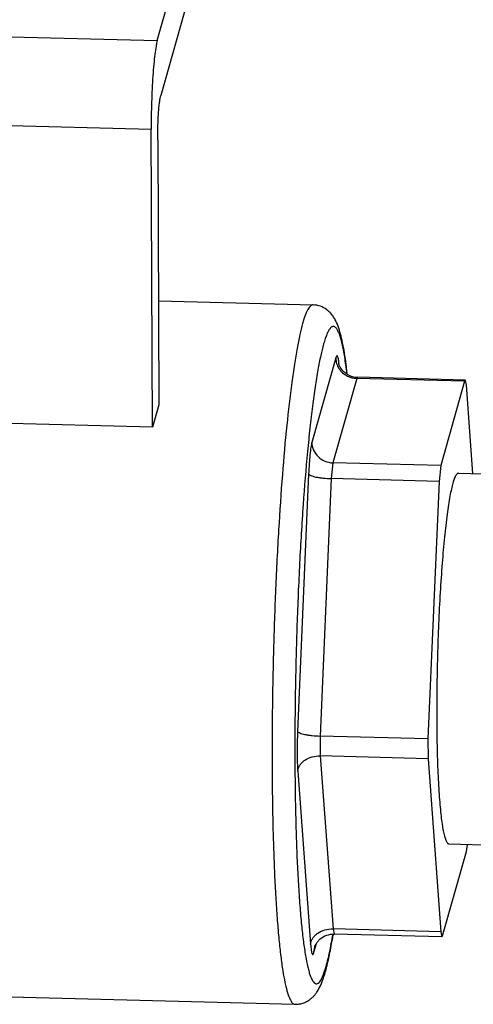
# Model space of a CAD drawing. Units: inches. Extents: x 2.2 to 13.3, y 0.1 to 13.3.
# Drawn here: x 4.9 to 5, y 6.2 to 6.4 of the extents above; entities that cross this region are included whole.
import ezdxf

# ---------------------------------------------------------------- set-up
doc = ezdxf.new("R2010")
doc.units = ezdxf.units.IN
doc.header["$LTSCALE"] = 1.21
doc.header["$MEASUREMENT"] = 0
doc.layers.add('12_COMPONENTS', color=7, linetype='CONTINUOUS')

msp = doc.modelspace()

# ---------------------------------------------------------------- linework, layer by layer
at = {"layer": '12_COMPONENTS', "linetype": 'Continuous'}
for p, q in [((4.928916611995601, 6.427251599787899), (4.944897793795601, 6.483524623387899)), ((4.944975455095601, 6.4645938700879), (4.929907483695601, 6.4115364477879)), ((4.8671959856956, 6.4288505449879), (4.928916611995601, 6.427251599787899)), ((4.877377155895601, 6.4031795300879), (4.927167852595601, 6.401889643687899)), ((4.9275173284956, 6.316701253587899), (4.927167852595601, 6.401889643687899)), ((4.929033103995601, 6.398855469687899), (4.929343749295601, 6.3231324562879)), ((4.9292219597956, 6.352819898587899), (4.9735015675956, 6.351672783387899)), ((4.9800147813956, 6.336502370987899), (4.973160631995601, 6.312367503087899)), ((4.9809224921956, 6.334661299287899), (4.980864185795601, 6.3348348399879)), ((4.986191646595601, 6.3309871189879), (4.9860129633956, 6.330668358687899)), ((5.017061878595601, 6.330187390687899), (4.986191646695601, 6.3309871202879)), ((4.9860129633956, 6.330668358687899), (4.979158813995601, 6.306533490687899)), ((5.016883195295601, 6.329868629087899), (4.9860129633956, 6.330668358687899)), ((5.016883195295601, 6.329868629087899), (5.0100290458956, 6.305733761087899)), ((5.017061877695601, 6.330187356087899), (5.016883195295601, 6.329868629087899)), ((5.017154554995601, 6.3300859628879), (5.017061876395601, 6.330187303587899)), ((5.017369362495601, 6.3286998915879), (5.017154554995601, 6.3300859628879)), ((5.019246237595601, 6.3034719450879), (5.017369362495601, 6.3286998915879)), ((4.929343749295601, 6.3231324562879), (4.9275173284956, 6.316701253587899)), ((4.9275173284956, 6.316701253587899), (4.877726631895601, 6.3179911399879)), ((4.979158813995601, 6.306533490687899), (4.978695945095601, 6.302023002187899)), ((5.0100290458956, 6.305733761087899), (4.979158813995601, 6.306533490687899)), ((5.0100290458956, 6.305733761087899), (5.009566177095601, 6.3012232725879)), ((4.972234894295601, 6.303346526087899), (4.969060218895601, 6.229754143687899)), ((5.015104384995601, 6.303579244687899), (5.121655838495601, 6.300818904287899)), ((4.978695945095601, 6.302023002187899), (4.975521269695601, 6.228430619787899)), ((5.009566177095601, 6.3012232725879), (4.978695945095601, 6.302023002187899)), ((5.009566177095601, 6.3012232725879), (5.006391501695601, 6.2276308901879)), ((5.006391501695601, 6.2276308901879), (4.975521269695601, 6.228430619787899)), ((4.975521269695601, 6.228430619787899), (4.975544568095601, 6.2227513937879)), ((5.006391501695601, 6.2276308901879), (5.006414800095601, 6.221951664187899)), ((4.975544568095601, 6.2227513937879), (4.979224042095601, 6.1732938793879)), ((5.006414800095601, 6.221951664187899), (4.975544568095601, 6.2227513937879)), ((5.006414800095601, 6.221951664187899), (5.010094274095601, 6.172494149787899)), ((4.969106815695601, 6.218395691687899), (4.972786289695601, 6.168938177287899)), ((5.0123592515956, 6.197614796687899), (5.118910705095601, 6.1948544562879)), ((5.017434590695601, 6.195460280287899), (5.017728974495601, 6.197424140687899)), ((5.010580441295601, 6.171325412287899), (5.017434590695601, 6.195460280287899)), ((5.010094274095601, 6.172494149787899), (4.979224042095601, 6.1732938793879)), ((4.979224042095601, 6.1732938793879), (4.979531526095601, 6.1718063814879)), ((4.9791688672956, 6.171630014187899), (4.979190267695601, 6.171758014687899)), ((5.010401757995601, 6.171006650687899), (4.979531526095601, 6.1718063801879)), ((5.010094274095601, 6.172494149787899), (5.010401760295601, 6.171006737687899)), ((5.0104017588956, 6.1710066852879), (5.010580441295601, 6.171325412287899)), ((4.973758624195601, 6.166600702187899), (4.9744778181956, 6.169133131987899)), ((4.973758624195601, 6.166600702187899), (4.973961748095601, 6.168085058987899)), ((4.976630404595601, 6.1606252488879), (4.977251710995601, 6.162576995787899)), ((4.8787066157956, 6.154061456087899), (4.968322070795601, 6.1517398625879))]:
    msp.add_line(p, q, dxfattribs=at)
for centre, radius, start, end in [((4.952204143795601, 6.332115139387899), 0.0288551687, 5.119157800999999, 5.579538812499999), ((4.9863441565956, 6.336884504887899), 0.0058993563, 238.5811361196, 268.5186268233), ((4.986183193595601, 6.337031158687899), 0.0063650768, 243.1842323631001, 268.4674749549), ((4.9284855577956, 6.174869931987899), 0.0504795168, 344.1614027257, 345.6130603503)]:
    msp.add_arc(centre, radius, start, end, dxfattribs=at)
for points, knots in [([(4.928916611995601, 6.427251599787899), (4.928848960695601, 6.427013385587899), (4.928719808795601, 6.426475857987899), (4.928469568095601, 6.4251775113879), (4.928184968295601, 6.423162796587899), (4.927887263295601, 6.420336149487899), (4.927628177595601, 6.417048595287899), (4.927417926095601, 6.413426335387899), (4.927215212195601, 6.4083369227879), (4.927157275295601, 6.404467958187899), (4.927167852595601, 6.401889643687899)], [0, 0, 0, 0, 0.0291754432, 0.0650835726, 0.1557573142, 0.2687740347, 0.3999247819, 0.5442455465, 0.6962289698, 1, 1, 1, 1]), ([(4.929033103995601, 6.398855469687899), (4.9290278150956, 6.4001446900879), (4.9290567746956, 6.402079158487899), (4.9291581639956, 6.4046238574879), (4.929263204595601, 6.406434973387899), (4.929392976995601, 6.408078602287899), (4.9295411826956, 6.4094923102879), (4.929702520595601, 6.410621280487899), (4.9298320574956, 6.411270856687899), (4.929907483695601, 6.4115364477879)], [0, 0, 0, 0, 0.3037917214, 0.4557586681, 0.6000883204999999, 0.7312424791, 0.8442481373999999, 0.9349418681999999, 1, 1, 1, 1]), ([(4.9735015674956, 6.351672779887899), (4.973377868695601, 6.351675992187899), (4.9731036282956, 6.351611970687899), (4.972728576695601, 6.3513402052879), (4.972360595795601, 6.3509098650879), (4.971992459095601, 6.350317472987899), (4.971622159395601, 6.349561588187899), (4.971249933695601, 6.348641514287899), (4.970876446795601, 6.3475580539879), (4.970641921295601, 6.3467770312879), (4.970523512495601, 6.346360089787899)], [0, 0, 0, 0, 0.05858052389999999, 0.1282675862, 0.215995954, 0.3252253014, 0.4576332146, 0.6140374527, 0.7948083276000001, 1, 1, 1, 1]), ([(4.983302681795601, 6.331975257187899), (4.9831666944956, 6.333167190887899), (4.982885978695601, 6.335419566787899), (4.9823994344956, 6.3385976703879), (4.981863664195601, 6.3413982175879), (4.9812558974956, 6.343869028487899), (4.980631807595601, 6.345749367287899), (4.980081334495601, 6.3469716837879), (4.979710348795601, 6.3476609976879), (4.979389532195601, 6.3481953813879), (4.9790110697956, 6.348741809587899), (4.978549570595601, 6.3492970475879), (4.977987358195601, 6.349855077087899), (4.977059091895601, 6.350606211787899), (4.9755881108956, 6.351399182287899), (4.974222176795601, 6.3516541151879), (4.9735015675956, 6.351672783387899)], [0, 0, 0, 0, 0.15059579, 0.2848971412, 0.4035390705, 0.5084040508, 0.6041483689, 0.6517322035, 0.6764800023, 0.7023811092, 0.7299387198, 0.7598364684000001, 0.7928849679000001, 0.8292081011, 0.9095105448, 1, 1, 1, 1]), ([(4.970523512495601, 6.346360089787899), (4.970224408795601, 6.3453068839879), (4.969648695295601, 6.342956491787899), (4.968871524495601, 6.3390704963879), (4.9681064902956, 6.3345124038879), (4.967057979195601, 6.3272049376879), (4.965859487995601, 6.3166840187879), (4.964621696095601, 6.3026337989879), (4.963566109995601, 6.287016612287899), (4.962726562495601, 6.2703112317879), (4.962130575595601, 6.253029909687899), (4.961796928695601, 6.235704333587899), (4.961735982995601, 6.218869732087899), (4.961916461295601, 6.2053866377879), (4.962208444295601, 6.195236789687899), (4.962488699495601, 6.1882400999879), (4.962832805095601, 6.181733991987899), (4.963237883595601, 6.175768378487899), (4.9637003784956, 6.1703889054879), (4.964215930395601, 6.165636273487899), (4.964780083695601, 6.161546510187899), (4.965309721095601, 6.158572031187899), (4.965767868095601, 6.156551679687899), (4.966101692495601, 6.155304093187899), (4.966443850295601, 6.154241193287899), (4.966793561995601, 6.153364183787899), (4.9671503128956, 6.152672442387899), (4.967515943695601, 6.152164364587899), (4.9678980287956, 6.151833611687899), (4.968189803995601, 6.151743300887899), (4.9683220708956, 6.151739866087899)], [0, 0, 0, 0, 0.0167405959, 0.0369774859, 0.0605851018, 0.087400145, 0.1498473167, 0.2224616193, 0.3030486791, 0.3891680941, 0.4782023778, 0.5674310809, 0.6541190936, 0.7355988112999999, 0.7735961668000001, 0.8093743749, 0.8426631437000001, 0.8732121401, 0.9007960288, 0.9252149646, 0.9462988923000001, 0.9639125784, 0.9713887648, 0.9779689625, 0.9836534964, 0.9884524937000001, 0.9923911342, 0.9955257478, 0.9979769245000001, 1, 1, 1, 1]), ([(4.983219289795601, 6.331970787287899), (4.983118573595601, 6.332813870187899), (4.982913309995601, 6.334418693987899), (4.982573121995601, 6.336697934887899), (4.982216864195601, 6.338725220787899), (4.9818458326956, 6.340494934687899), (4.981461546195601, 6.3420022080879), (4.9810655956956, 6.3432443830879), (4.980659556595601, 6.344218733587899), (4.980289935195601, 6.3448531679879), (4.979977581895601, 6.3452088074879), (4.979756279995601, 6.3453874165879), (4.9795286571956, 6.3454968588879), (4.979294630195601, 6.345532575887899), (4.979059337195601, 6.345491815587899), (4.978827141295601, 6.3453782177879), (4.978597264995601, 6.345195862287899), (4.978267271095601, 6.344835144687899), (4.977865584395601, 6.3441951967879), (4.977409139695601, 6.343213046987899), (4.976949172595601, 6.341963072987899), (4.976665897595601, 6.341033846087899), (4.976521694495601, 6.340526077387898)], [0, 0, 0, 0, 0.1245753481, 0.2373589733, 0.3380813777, 0.4265335721, 0.502587907, 0.5662246592, 0.6176180906000001, 0.6573086883, 0.6731894639, 0.6868256954999999, 0.6987660025, 0.7098184803, 0.7209884529999999, 0.7332523156, 0.7473577746, 0.7637999605, 0.8047668551999999, 0.857522225, 0.9225549317, 1, 1, 1, 1]), ([(4.976521694495601, 6.340526077387898), (4.976211832895601, 6.339434991087899), (4.975619235995601, 6.336979865287899), (4.974825421195601, 6.332897386387899), (4.9740463221956, 6.328069376187899), (4.973290110095601, 6.322539603387899), (4.972564654195601, 6.316358141087899), (4.971614506295601, 6.306987893487899), (4.9705747222956, 6.294110917387899), (4.9695826465956, 6.2776006180879), (4.968846677495601, 6.260132852887899), (4.9683946597956, 6.242346764587899), (4.968266687295601, 6.227620451387899), (4.968325012595601, 6.2161725715879), (4.968446156095601, 6.208022919887899), (4.968644037495601, 6.200274385887899), (4.968916516095601, 6.192998362487899), (4.9692608915956, 6.186261559687899), (4.969673545195601, 6.1801255777879), (4.970150166595601, 6.174646321087899), (4.970685111195601, 6.169873001187899), (4.9712728634956, 6.1658486824879), (4.9718285913956, 6.1629856777879), (4.972314148595601, 6.161103753387899), (4.972663760895601, 6.159993598387899), (4.9730211753956, 6.1590910014879), (4.973387507895601, 6.158395251087899), (4.973761830995601, 6.1579019063879), (4.9741153876956, 6.157645991087898), (4.974398579595601, 6.157577001987899), (4.974681161895601, 6.157588694587899), (4.975052237895601, 6.157774065487899), (4.975453277495601, 6.158196411887899), (4.9758545952956, 6.1588182963879), (4.976257467995601, 6.159646918487899), (4.976504311095601, 6.1602770141879), (4.976630404595601, 6.1606252488879)], [0, 0, 0, 0, 0.018066852, 0.040201241, 0.0662361472, 0.0959542971, 0.1290970835, 0.165369459, 0.2459707124, 0.3348564251, 0.4288171696, 0.5244421102, 0.6182448561, 0.6633838690999999, 0.7067919932, 0.7480702537999999, 0.786845626, 0.8227677092, 0.8555150743000001, 0.8847993731, 0.910368394, 0.9320119001999999, 0.9495703134000001, 0.9567880629000001, 0.9629601695000001, 0.9680981381, 0.9722341746, 0.9754452903, 0.9779090031000001, 0.9789804712000001, 0.980031835, 0.9823532243, 0.9853454759, 0.9892295595, 0.9941006365999999, 1, 1, 1, 1]), ([(4.980922601995601, 6.334920654787899), (4.980898053295601, 6.3351717262879), (4.980847489995601, 6.3356252625879), (4.980754923595601, 6.336229282087899), (4.9806541603956, 6.3366782402879), (4.980559242895601, 6.336956771787899), (4.980469749995601, 6.337091167287899), (4.980404409295601, 6.337142182087899), (4.980328072395601, 6.337139365387899), (4.9802621259956, 6.3370851302879), (4.980199879295601, 6.336995965187899), (4.980136848295601, 6.336866994487899), (4.980073396995601, 6.336698706387899), (4.980034578895601, 6.336572082087899), (4.9800147813956, 6.336502370987899)], [0, 0, 0, 0, 0.2441619062, 0.4417561046, 0.5905903598, 0.6903685879000001, 0.7230228716, 0.7465969270999999, 0.7666860867, 0.7914934337, 0.8259836639, 0.8719119054000001, 0.9298610837000001, 1, 1, 1, 1]), ([(4.9800147813956, 6.336502370987899), (4.980016925495601, 6.335979716187898), (4.9801767858956, 6.334921364687899), (4.980854103595601, 6.3334583664879), (4.9819162631956, 6.3322162081879), (4.982824784895601, 6.331597054487899), (4.983311760095601, 6.3313505713879)], [0, 0, 0, 0, 0.2444631671, 0.4926250093, 0.7447127290000001, 1, 1, 1, 1]), ([(4.9832688774956, 6.3318501168879), (4.982681758895601, 6.3322091354879), (4.981732736595601, 6.3330504776879), (4.9811099057956, 6.3341449640879), (4.9809224921956, 6.334661299287899)], [0, 0, 0, 0, 0.5561187485, 1, 1, 1, 1]), ([(4.973160631995601, 6.312367503087899), (4.973104425795601, 6.312169589487899), (4.973000341595601, 6.311709048487899), (4.972801734595601, 6.3105604776879), (4.972587305595601, 6.308741085787899), (4.972378443295601, 6.3061944368879), (4.972277564695601, 6.3043356712879), (4.972234894295601, 6.303346526087899)], [0, 0, 0, 0, 0.0679756962, 0.1558171805, 0.385065048, 0.6728862402, 1, 1, 1, 1]), ([(4.973160631995601, 6.312367503087899), (4.973163686895601, 6.311622824887899), (4.973490990195601, 6.310102109387899), (4.9748359862956, 6.3081901366879), (4.9768161259956, 6.306888620887899), (4.978378830995601, 6.306553697087899), (4.979158813995601, 6.306533490687899)], [0, 0, 0, 0, 0.243202009, 0.4918100899, 0.7451846042, 1, 1, 1, 1]), ([(4.972234894295601, 6.303346526087899), (4.972252577995601, 6.303304014687899), (4.972315417495601, 6.303216958487899), (4.972523064195601, 6.303046416487899), (4.972929031595601, 6.302851991787899), (4.973562845495601, 6.302645553087899), (4.974373022095601, 6.302456668387899), (4.975328178395601, 6.302292711587899), (4.976782561895601, 6.302113674787899), (4.977920042595601, 6.302043102887899), (4.978695945095601, 6.302023002187899)], [0, 0, 0, 0, 0.0205870079, 0.04689611480000001, 0.1196190799, 0.2197615567, 0.3449783627, 0.4910802182, 0.6529556798, 1, 1, 1, 1]), ([(5.015104384795601, 6.303579235787899), (5.015038838395601, 6.3035809337879), (5.0148935124956, 6.303547065887899), (5.014694668495601, 6.3034030612879), (5.014499552695601, 6.3031747641879), (5.014304446695601, 6.302860318187899), (5.014108083395601, 6.302459276987899), (5.013824938395601, 6.301758777687899), (5.013643910595601, 6.3011786489879), (5.013526015795601, 6.3007635170879)], [0, 0, 0, 0, 0.0585731413, 0.1282567123, 0.2160364109, 0.3254283948, 0.4580122019, 0.6144919052000001, 1, 1, 1, 1]), ([(5.013526015795601, 6.3007635170879), (5.013367506995601, 6.300205375087899), (5.0130624583956, 6.298959158287899), (5.012650189395601, 6.2968985741879), (5.012244510595601, 6.294481292987899), (5.011688692295601, 6.290606639387899), (5.011053465995601, 6.2850285026879), (5.010397329795601, 6.277579325787899), (5.009837923295601, 6.269299901087899), (5.0093930965956, 6.260445053587899), (5.009077464095601, 6.251287131787899), (5.008900899195601, 6.2421081016879), (5.0088686000956, 6.233190496787899), (5.008981204895601, 6.2248087988879), (5.009197974895601, 6.2182789517879), (5.009449694795601, 6.2135162804879), (5.009664264295601, 6.210354355487899), (5.009909455395601, 6.207502623487898), (5.010182597795601, 6.2049829767879), (5.010481685195601, 6.2028145266879), (5.0107624589956, 6.201237381087899), (5.011005246895601, 6.200166088387899), (5.011182243695601, 6.199504649587899), (5.0113636688956, 6.198941204387899), (5.011549093295601, 6.198476244587899), (5.011738170195601, 6.198109387987899), (5.011931911195601, 6.197839853387899), (5.0121344721956, 6.197664451087899), (5.0122891455956, 6.197616621687899), (5.012359251795601, 6.197614805587899)], [0, 0, 0, 0, 0.0167389112, 0.0369912473, 0.0606158895, 0.0874419243, 0.1499101808, 0.2225515045, 0.3031646855, 0.3892978825, 0.4783212188, 0.5675132087, 0.654147829, 0.7355804261, 0.8093314629, 0.8426166145, 0.8731692418000001, 0.9007572768000001, 0.9251863427, 0.9462773753, 0.9638992366, 0.9713797187000001, 0.9779615365000001, 0.9836467451, 0.9884471567, 0.9923884828, 0.9955251814, 0.9979767866, 1, 1, 1, 1]), ([(4.969060218895601, 6.229754143687899), (4.968971185595601, 6.227690257187899), (4.968908126195601, 6.2246873312879), (4.968967938795601, 6.2208998592879), (4.969048524495601, 6.2191792100879), (4.969106815695601, 6.218395691687899)], [0, 0, 0, 0, 0.5453932173, 0.7925717188, 1, 1, 1, 1]), ([(4.969060218895601, 6.229754143687899), (4.9690779025956, 6.229711632287898), (4.9691407420956, 6.229624576087899), (4.969348388795601, 6.229454034087899), (4.969754356195601, 6.229259609387899), (4.970388170095601, 6.229053170687899), (4.971198346695601, 6.228864285987899), (4.972153502995601, 6.228700329187899), (4.973607886495601, 6.228521292387899), (4.974745367195601, 6.228450720487899), (4.975521269695601, 6.228430619787899)], [0, 0, 0, 0, 0.0205870079, 0.04689611480000001, 0.1196190799, 0.2197615566, 0.3449783627, 0.4910802184, 0.6529556799, 1, 1, 1, 1]), ([(4.969106815695601, 6.218395691687899), (4.969137438695601, 6.218694101987899), (4.969281831095601, 6.2192983441879), (4.969718867695601, 6.220144488987899), (4.970361465495601, 6.2209130406879), (4.971477633795601, 6.2218145837879), (4.9732253577956, 6.222587182687899), (4.974765058395601, 6.222771587887899), (4.975544568095601, 6.2227513937879)], [0, 0, 0, 0, 0.1063496077, 0.2175162901, 0.3348209135, 0.4589048899, 0.7235513640000001, 1, 1, 1, 1]), ([(4.972786289695601, 6.168938177287899), (4.972816912695601, 6.1692365875879), (4.972961305095601, 6.169840829787899), (4.973398341695601, 6.170686974587899), (4.974040939495601, 6.1714555262879), (4.9751571077956, 6.172357069387899), (4.976904831795601, 6.173129668287899), (4.978444532395601, 6.173314073487899), (4.979224042095601, 6.1732938793879)], [0, 0, 0, 0, 0.1063496076, 0.2175162901, 0.3348209135, 0.4589048899, 0.7235513641, 1, 1, 1, 1]), ([(4.973961748095601, 6.168085058987899), (4.9739854009956, 6.168168345487899), (4.974090447195601, 6.1684573665879), (4.9743597168956, 6.169011164487899), (4.974855519295601, 6.169728501187898), (4.975809020895601, 6.170697506487899), (4.977372334495601, 6.1715982791879), (4.9788148878956, 6.1718249455879), (4.979531526095601, 6.1718063801879)], [0, 0, 0, 0, 0.0364205739, 0.1291341581, 0.258301952, 0.4013528593, 0.6984394982, 1, 1, 1, 1]), ([(4.977251710995601, 6.162576995787899), (4.977624930095601, 6.163891176987899), (4.978328026795601, 6.1668986079879), (4.978884642295601, 6.169934151687899), (4.9791688672956, 6.171630014187899)], [0, 0, 0, 0, 0.4427407195, 1, 1, 1, 1]), ([(4.977382027995601, 6.162327332087899), (4.977739625195601, 6.1637169793879), (4.978413681895601, 6.166776841487899), (4.978961129595601, 6.169860551987899), (4.979234470995601, 6.171534896087898)], [0, 0, 0, 0, 0.4582316581, 1, 1, 1, 1]), ([(4.972786289695601, 6.168938177287899), (4.972809971795601, 6.168619855687899), (4.9728602121956, 6.168038930287899), (4.972943484695601, 6.1673511517879), (4.973019882395601, 6.166889990787899), (4.9730762520956, 6.166613544887899), (4.973135064095601, 6.166385478187899), (4.973195411495601, 6.166205912187899), (4.973258444295601, 6.1660755299879), (4.973322243295601, 6.165989394687899), (4.973404367295601, 6.1659520826879), (4.973487188395601, 6.1659901876879), (4.973554962795601, 6.166076199087899), (4.973624800395601, 6.166207166087899), (4.973694458395601, 6.166386954087899), (4.973736900995601, 6.1665242103879), (4.973758624195601, 6.166600702187899)], [0, 0, 0, 0, 0.2482147788, 0.4533695678, 0.538512953, 0.6116527198, 0.6726795218000001, 0.7215933359000001, 0.7586766233, 0.7850127625, 0.8038926234, 0.8231239375, 0.8502855497, 0.8883412189, 0.9381669329000001, 1, 1, 1, 1]), ([(4.968322070795601, 6.1517398625879), (4.968770157095601, 6.151728254387899), (4.969639094695601, 6.1517901638879), (4.970855195495601, 6.1521240902879), (4.971909994395601, 6.152630495687899), (4.972795888295601, 6.153232418487899), (4.973518731695601, 6.153871828587899), (4.974092304095601, 6.154519924087899), (4.974556593595601, 6.1551573263879), (4.975319960695601, 6.1563572065879), (4.976204028995601, 6.1583279469879), (4.9767791589956, 6.1601439275879), (4.9770485870956, 6.1610926390879)], [0, 0, 0, 0, 0.0969392684, 0.1869111582, 0.2711828701, 0.3488181176, 0.4178416324, 0.4793492252, 0.5356022953, 0.5882292614, 0.7867104947, 1, 1, 1, 1])]:
    msp.add_open_spline(points, degree=3, knots=knots, dxfattribs=at)
msp.add_open_spline([(4.979234470995601, 6.171534896087898), (4.979238658195601, 6.1715605803879), (4.979242845495601, 6.171586264687899), (4.979247032795601, 6.171611948987899)], degree=3, dxfattribs=at)

doc.saveas('drawing.dxf')
